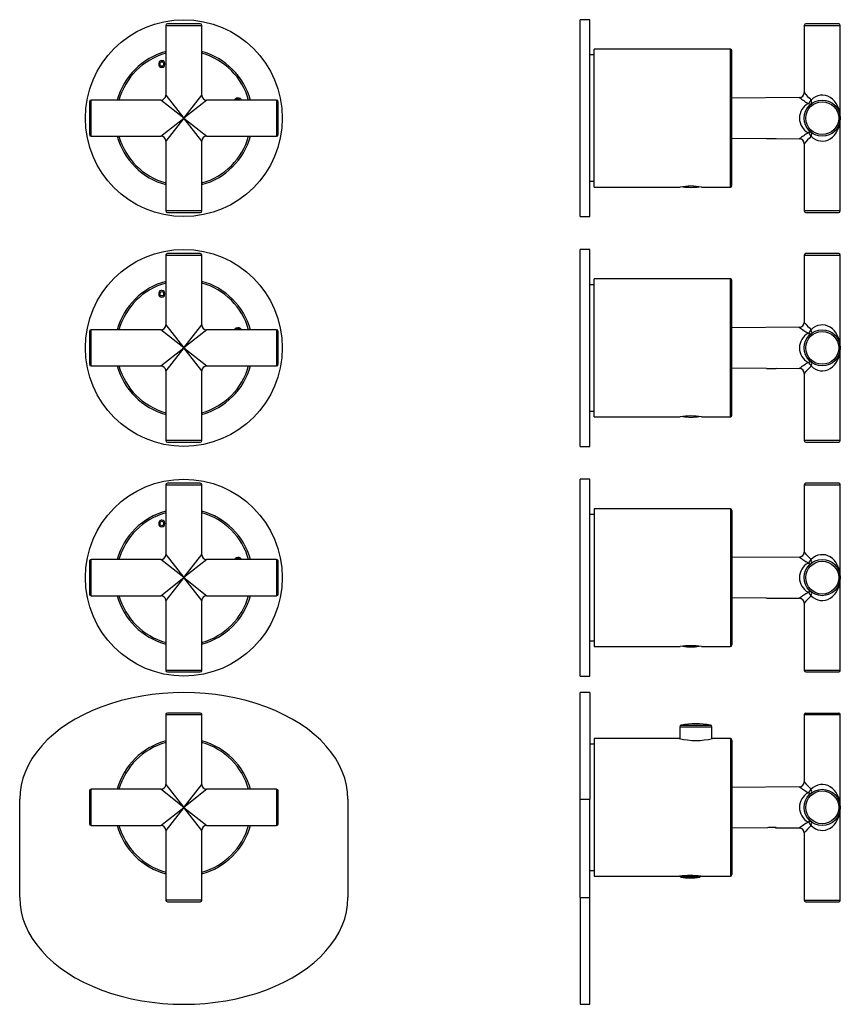
# Model space of a CAD drawing. Units: inches. Extents: x -281 to -23, y -104 to 476.
# Drawn here: x -281 to -31, y 176 to 476 of the extents above; entities that cross this region are included whole.
import ezdxf

# ---------------------------------------------------------------- set-up
doc = ezdxf.new("R2010")
doc.units = ezdxf.units.IN
for name, color, linetype in [('052008', 7, 'Continuous'), ('052009', 7, 'Continuous'), ('055010', 7, 'Continuous'), ('056058', 7, 'Continuous'), ('705002', 7, 'Continuous'), ('776106', 7, 'Continuous'), ('776108', 7, 'Continuous'), ('806169', 7, 'Continuous'), ('886059', 7, 'Continuous'), ('990116', 7, 'Continuous'), ('Default', 7, 'Continuous')]:
    doc.layers.add(name, color=color, linetype=linetype)

# ---------------------------------------------------------------- blocks, each defined once
blk = doc.blocks.new('SE6')
at = {"layer": '052008', "color": 7, "linetype": 'Continuous', "ltscale": 25.4}
for centre, radius, start, end in [((-231.01, 445.69), 21, 105.1831, 164.8169), ((-231.01, 445.69), 20.5, 105.5627, 164.4373), ((-231.01, 445.69), 21, 15.1831, 74.8169), ((-231.01, 445.69), 20.5, 15.5627, 74.4373), ((-231.01, 445.69), 21, 195.1831, 254.8169), ((-231.01, 445.69), 20.5, 195.5627, 254.4373), ((-231.01, 445.69), 21, 285.1831, 344.8169), ((-231.01, 445.69), 20.5, 285.5627, 344.4373), ((-231.01, 375.69), 21, 105.1831, 164.8169), ((-231.01, 375.69), 20.5, 105.5627, 164.4373), ((-231.01, 375.69), 21, 15.1831, 74.8169), ((-231.01, 375.69), 20.5, 15.5627, 74.4373), ((-231.01, 375.69), 21, 195.1831, 254.8169), ((-231.01, 375.69), 20.5, 195.5627, 254.4373), ((-231.01, 375.69), 21, 285.1831, 344.8169), ((-231.01, 375.69), 20.5, 285.5627, 344.4373), ((-231.01, 305.69), 21, 105.1831, 164.8169), ((-231.01, 305.69), 20.5, 105.5627, 164.4373), ((-231.01, 305.69), 21, 15.1831, 74.8169), ((-231.01, 305.69), 20.5, 15.5627, 74.4373), ((-231.01, 305.69), 21, 195.1831, 254.8169), ((-231.01, 305.69), 20.5, 195.5627, 254.4373), ((-231.01, 305.69), 21, 285.1831, 344.8169), ((-231.01, 305.69), 20.5, 285.5627, 344.4373)]:
    blk.add_arc(centre, radius, start, end, dxfattribs=at)
for points, knots in [([(-238.66, 462.18), (-238.66, 462.37), (-238.63, 462.54), (-238.57, 462.67), (-238.53, 462.77), (-238.47, 462.86), (-238.32, 463.01), (-238.23, 463.07), (-238.14, 463.11), (-238.02, 463.16), (-237.88, 463.19), (-237.44, 463.19), (-237.21, 463.1), (-237.04, 462.92), (-236.87, 462.75), (-236.79, 462.5), (-236.79, 461.87), (-236.87, 461.63), (-237.21, 461.28), (-237.44, 461.19), (-238.01, 461.19), (-238.24, 461.27), (-238.41, 461.45), (-238.58, 461.63), (-238.66, 461.87), (-238.66, 462.18)], [0, 0, 0, 0, 0.081766, 0.081766, 0.081766, 0.132375, 0.132375, 0.182985, 0.182985, 0.182985, 0.250431, 0.250431, 0.373161, 0.373161, 0.373161, 0.498614, 0.498614, 0.623043, 0.623043, 0.747472, 0.747472, 0.873027, 0.873027, 0.873027, 1, 1, 1, 1]), ([(-238.26, 462.19), (-238.26, 461.97), (-238.21, 461.8), (-238.11, 461.69), (-238.01, 461.58), (-237.88, 461.52), (-237.57, 461.52), (-237.44, 461.58), (-237.24, 461.8), (-237.19, 461.97), (-237.19, 462.41), (-237.24, 462.58), (-237.43, 462.8), (-237.56, 462.85), (-237.88, 462.85), (-238.01, 462.8), (-238.11, 462.69), (-238.21, 462.58), (-238.26, 462.41), (-238.26, 462.19)], [0, 0, 0, 0, 0.137299, 0.137299, 0.137299, 0.259566, 0.259566, 0.38083, 0.38083, 0.502095, 0.502095, 0.621966, 0.621966, 0.741837, 0.741837, 0.862667, 0.862667, 0.862667, 1, 1, 1, 1]), ([(-215.49, 451.19), (-215.45, 451.37), (-215.37, 451.53), (-215.25, 451.65), (-215.07, 451.82), (-214.83, 451.9), (-214.52, 451.9)], [0.7828282, 0.7828282, 0.7828282, 0.7828282, 0.8730267, 0.8730267, 0.8730267, 1, 1, 1, 1]), ([(-214.51, 451.5), (-214.73, 451.5), (-214.89, 451.45), (-215.01, 451.35), (-215.06, 451.3), (-215.1, 451.25), (-215.13, 451.19)], [0, 0, 0, 0, 0.1372989, 0.1372989, 0.1372989, 0.194432, 0.194432, 0.194432, 0.194432]), ([(-214.52, 451.9), (-214.32, 451.9), (-214.16, 451.87), (-214.03, 451.81), (-213.93, 451.77), (-213.84, 451.71), (-213.68, 451.56), (-213.62, 451.47), (-213.59, 451.38), (-213.56, 451.32), (-213.54, 451.26), (-213.53, 451.19)], [0, 0, 0, 0, 0.0817659, 0.0817659, 0.0817659, 0.1323755, 0.1323755, 0.1829851, 0.1829851, 0.1829851, 0.2165312, 0.2165312, 0.2165312, 0.2165312]), ([(-213.89, 451.19), (-213.92, 451.25), (-213.96, 451.31), (-214.01, 451.35), (-214.12, 451.45), (-214.29, 451.5), (-214.51, 451.5)], [0.8047874, 0.8047874, 0.8047874, 0.8047874, 0.8626666, 0.8626666, 0.8626666, 1, 1, 1, 1]), ([(-238.66, 392.18), (-238.66, 392.37), (-238.63, 392.54), (-238.57, 392.67), (-238.53, 392.77), (-238.47, 392.86), (-238.32, 393.01), (-238.23, 393.07), (-238.14, 393.11), (-238.02, 393.16), (-237.88, 393.19), (-237.44, 393.19), (-237.21, 393.1), (-237.04, 392.92), (-236.87, 392.75), (-236.79, 392.5), (-236.79, 391.87), (-236.87, 391.63), (-237.21, 391.28), (-237.44, 391.19), (-238.01, 391.19), (-238.24, 391.27), (-238.41, 391.45), (-238.58, 391.63), (-238.66, 391.87), (-238.66, 392.18)], [0, 0, 0, 0, 0.081766, 0.081766, 0.081766, 0.132375, 0.132375, 0.182985, 0.182985, 0.182985, 0.250431, 0.250431, 0.373161, 0.373161, 0.373161, 0.498614, 0.498614, 0.623043, 0.623043, 0.747472, 0.747472, 0.873027, 0.873027, 0.873027, 1, 1, 1, 1]), ([(-238.26, 392.19), (-238.26, 391.97), (-238.21, 391.8), (-238.11, 391.69), (-238.01, 391.58), (-237.88, 391.52), (-237.57, 391.52), (-237.44, 391.58), (-237.24, 391.8), (-237.19, 391.97), (-237.19, 392.41), (-237.24, 392.58), (-237.43, 392.8), (-237.56, 392.85), (-237.88, 392.85), (-238.01, 392.8), (-238.11, 392.69), (-238.21, 392.58), (-238.26, 392.41), (-238.26, 392.19)], [0, 0, 0, 0, 0.137299, 0.137299, 0.137299, 0.259566, 0.259566, 0.38083, 0.38083, 0.502095, 0.502095, 0.621966, 0.621966, 0.741837, 0.741837, 0.862667, 0.862667, 0.862667, 1, 1, 1, 1]), ([(-215.49, 381.19), (-215.45, 381.37), (-215.37, 381.53), (-215.25, 381.65), (-215.07, 381.82), (-214.83, 381.9), (-214.52, 381.9)], [0.7828282, 0.7828282, 0.7828282, 0.7828282, 0.8730267, 0.8730267, 0.8730267, 1, 1, 1, 1]), ([(-214.51, 381.5), (-214.73, 381.5), (-214.89, 381.45), (-215.01, 381.35), (-215.06, 381.3), (-215.1, 381.25), (-215.13, 381.19)], [0, 0, 0, 0, 0.1372989, 0.1372989, 0.1372989, 0.194432, 0.194432, 0.194432, 0.194432]), ([(-214.52, 381.9), (-214.32, 381.9), (-214.16, 381.87), (-214.03, 381.81), (-213.93, 381.77), (-213.84, 381.71), (-213.68, 381.56), (-213.62, 381.47), (-213.59, 381.38), (-213.56, 381.32), (-213.54, 381.26), (-213.53, 381.19)], [0, 0, 0, 0, 0.0817659, 0.0817659, 0.0817659, 0.1323755, 0.1323755, 0.1829851, 0.1829851, 0.1829851, 0.2165312, 0.2165312, 0.2165312, 0.2165312]), ([(-213.89, 381.19), (-213.92, 381.25), (-213.96, 381.31), (-214.01, 381.35), (-214.12, 381.45), (-214.29, 381.5), (-214.51, 381.5)], [0.8047874, 0.8047874, 0.8047874, 0.8047874, 0.8626666, 0.8626666, 0.8626666, 1, 1, 1, 1]), ([(-238.66, 322.18), (-238.66, 322.37), (-238.63, 322.54), (-238.57, 322.67), (-238.53, 322.77), (-238.47, 322.86), (-238.32, 323.01), (-238.23, 323.07), (-238.14, 323.11), (-238.02, 323.16), (-237.88, 323.19), (-237.44, 323.19), (-237.21, 323.1), (-237.04, 322.92), (-236.87, 322.75), (-236.79, 322.5), (-236.79, 321.87), (-236.87, 321.63), (-237.21, 321.28), (-237.44, 321.19), (-238.01, 321.19), (-238.24, 321.27), (-238.41, 321.45), (-238.58, 321.63), (-238.66, 321.87), (-238.66, 322.18)], [0, 0, 0, 0, 0.081766, 0.081766, 0.081766, 0.132375, 0.132375, 0.182985, 0.182985, 0.182985, 0.250431, 0.250431, 0.373161, 0.373161, 0.373161, 0.498614, 0.498614, 0.623043, 0.623043, 0.747472, 0.747472, 0.873027, 0.873027, 0.873027, 1, 1, 1, 1]), ([(-238.26, 322.19), (-238.26, 321.97), (-238.21, 321.8), (-238.11, 321.69), (-238.01, 321.58), (-237.88, 321.52), (-237.57, 321.52), (-237.44, 321.58), (-237.24, 321.8), (-237.19, 321.97), (-237.19, 322.41), (-237.24, 322.58), (-237.43, 322.8), (-237.56, 322.85), (-237.88, 322.85), (-238.01, 322.8), (-238.11, 322.69), (-238.21, 322.58), (-238.26, 322.41), (-238.26, 322.19)], [0, 0, 0, 0, 0.137299, 0.137299, 0.137299, 0.259566, 0.259566, 0.38083, 0.38083, 0.502095, 0.502095, 0.621966, 0.621966, 0.741837, 0.741837, 0.862667, 0.862667, 0.862667, 1, 1, 1, 1]), ([(-215.49, 311.19), (-215.45, 311.37), (-215.37, 311.53), (-215.25, 311.65), (-215.07, 311.82), (-214.83, 311.9), (-214.52, 311.9)], [0.7828282, 0.7828282, 0.7828282, 0.7828282, 0.8730267, 0.8730267, 0.8730267, 1, 1, 1, 1]), ([(-214.51, 311.5), (-214.73, 311.5), (-214.89, 311.45), (-215.01, 311.35), (-215.06, 311.3), (-215.1, 311.25), (-215.13, 311.19)], [0, 0, 0, 0, 0.1372989, 0.1372989, 0.1372989, 0.194432, 0.194432, 0.194432, 0.194432]), ([(-214.52, 311.9), (-214.32, 311.9), (-214.16, 311.87), (-214.03, 311.81), (-213.93, 311.77), (-213.84, 311.71), (-213.68, 311.56), (-213.62, 311.47), (-213.59, 311.38), (-213.56, 311.32), (-213.54, 311.26), (-213.53, 311.19)], [0, 0, 0, 0, 0.0817659, 0.0817659, 0.0817659, 0.1323755, 0.1323755, 0.1829851, 0.1829851, 0.1829851, 0.2165312, 0.2165312, 0.2165312, 0.2165312]), ([(-213.89, 311.19), (-213.92, 311.25), (-213.96, 311.31), (-214.01, 311.35), (-214.12, 311.45), (-214.29, 311.5), (-214.51, 311.5)], [0.8047874, 0.8047874, 0.8047874, 0.8047874, 0.8626666, 0.8626666, 0.8626666, 1, 1, 1, 1])]:
    blk.add_open_spline(points, degree=3, knots=knots, dxfattribs=at)
at = {"layer": '052009', "color": 7, "linetype": 'Continuous', "ltscale": 25.4}
for radius, start, end in [(21, 105.1831, 164.8169), (20.5, 105.5627, 164.4373), (21, 15.1831, 74.8169), (20.5, 15.5627, 74.4373), (21, 195.1831, 254.8169), (20.5, 195.5627, 254.4373), (21, 285.1831, 344.8169), (20.5, 285.5627, 344.4373)]:
    blk.add_arc((-231.01, 235.69), radius, start, end, dxfattribs=at)
at = {"layer": '056058', "color": 7, "linetype": 'Continuous', "ltscale": 25.4}
for p, q in [((-226.01, 474.44), (-236.01, 474.44)), ((-236.51, 473.94), (-225.51, 473.94)), ((-236.51, 473.94), (-236.51, 452.69)), ((-225.51, 452.69), (-225.51, 473.94)), ((-259.76, 450.69), (-259.76, 440.69)), ((-259.26, 440.19), (-259.26, 451.19)), ((-238.01, 451.19), (-259.26, 451.19)), ((-231.01, 445.69), (-238.01, 451.19)), ((-236.51, 452.69), (-231.01, 445.69)), ((-231.01, 445.69), (-225.51, 452.69)), ((-224.01, 451.19), (-231.01, 445.69)), ((-202.76, 451.19), (-224.01, 451.19)), ((-202.76, 451.19), (-202.76, 440.19)), ((-202.26, 440.69), (-202.26, 450.69)), ((-238.01, 440.19), (-231.01, 445.69)), ((-231.01, 445.69), (-236.51, 438.69)), ((-231.01, 445.69), (-224.01, 440.19)), ((-225.51, 438.69), (-231.01, 445.69)), ((-259.26, 440.19), (-238.01, 440.19)), ((-236.51, 438.69), (-236.51, 417.44)), ((-225.51, 417.44), (-225.51, 438.69)), ((-224.01, 440.19), (-202.76, 440.19)), ((-225.51, 417.44), (-236.51, 417.44)), ((-236.01, 416.94), (-226.01, 416.94)), ((-236.51, 403.94), (-225.51, 403.94)), ((-236.51, 403.94), (-236.51, 382.69)), ((-226.01, 404.44), (-236.01, 404.44)), ((-225.51, 382.69), (-225.51, 403.94)), ((-259.26, 370.19), (-259.26, 381.19)), ((-238.01, 381.19), (-259.26, 381.19)), ((-231.01, 375.69), (-238.01, 381.19)), ((-236.51, 382.69), (-231.01, 375.69)), ((-231.01, 375.69), (-225.51, 382.69)), ((-224.01, 381.19), (-231.01, 375.69)), ((-202.76, 381.19), (-224.01, 381.19)), ((-202.76, 381.19), (-202.76, 370.19)), ((-259.76, 380.69), (-259.76, 370.69)), ((-202.26, 370.69), (-202.26, 380.69)), ((-238.01, 370.19), (-231.01, 375.69)), ((-231.01, 375.69), (-236.51, 368.69)), ((-231.01, 375.69), (-224.01, 370.19)), ((-225.51, 368.69), (-231.01, 375.69)), ((-259.26, 370.19), (-238.01, 370.19)), ((-224.01, 370.19), (-202.76, 370.19)), ((-236.51, 368.69), (-236.51, 347.44)), ((-225.51, 347.44), (-225.51, 368.69)), ((-225.51, 347.44), (-236.51, 347.44)), ((-236.01, 346.94), (-226.01, 346.94)), ((-236.51, 333.94), (-225.51, 333.94)), ((-236.51, 333.94), (-236.51, 312.69)), ((-226.01, 334.44), (-236.01, 334.44)), ((-225.51, 312.69), (-225.51, 333.94)), ((-236.51, 312.69), (-231.01, 305.69)), ((-231.01, 305.69), (-225.51, 312.69)), ((-259.76, 310.69), (-259.76, 300.69)), ((-259.26, 300.19), (-259.26, 311.19)), ((-238.01, 311.19), (-259.26, 311.19)), ((-231.01, 305.69), (-238.01, 311.19)), ((-224.01, 311.19), (-231.01, 305.69)), ((-202.76, 311.19), (-224.01, 311.19)), ((-202.76, 311.19), (-202.76, 300.19)), ((-202.26, 300.69), (-202.26, 310.69)), ((-238.01, 300.19), (-231.01, 305.69)), ((-231.01, 305.69), (-236.51, 298.69)), ((-231.01, 305.69), (-224.01, 300.19)), ((-225.51, 298.69), (-231.01, 305.69)), ((-259.26, 300.19), (-238.01, 300.19)), ((-224.01, 300.19), (-202.76, 300.19)), ((-236.51, 298.69), (-236.51, 277.44)), ((-225.51, 277.44), (-225.51, 298.69)), ((-225.51, 277.44), (-236.51, 277.44)), ((-236.01, 276.94), (-226.01, 276.94)), ((-226.01, 264.44), (-236.01, 264.44)), ((-236.51, 263.94), (-225.51, 263.94)), ((-236.51, 263.94), (-236.51, 242.69)), ((-225.51, 242.69), (-225.51, 263.94)), ((-259.76, 240.69), (-259.76, 230.69)), ((-259.26, 230.19), (-259.26, 241.19)), ((-238.01, 241.19), (-259.26, 241.19)), ((-231.01, 235.69), (-238.01, 241.19)), ((-236.51, 242.69), (-231.01, 235.69)), ((-231.01, 235.69), (-225.51, 242.69)), ((-224.01, 241.19), (-231.01, 235.69)), ((-202.76, 241.19), (-224.01, 241.19)), ((-202.76, 241.19), (-202.76, 230.19)), ((-202.26, 230.69), (-202.26, 240.69)), ((-238.01, 230.19), (-231.01, 235.69)), ((-231.01, 235.69), (-236.51, 228.69)), ((-231.01, 235.69), (-224.01, 230.19)), ((-225.51, 228.69), (-231.01, 235.69)), ((-259.26, 230.19), (-238.01, 230.19)), ((-236.51, 228.69), (-236.51, 207.44)), ((-225.51, 207.44), (-225.51, 228.69)), ((-224.01, 230.19), (-202.76, 230.19)), ((-225.51, 207.44), (-236.51, 207.44)), ((-236.01, 206.94), (-226.01, 206.94))]:
    blk.add_line(p, q, dxfattribs=at)
for centre, radius, start, end in [((-236.01, 473.94), 0.5, 90, 180), ((-226.01, 473.94), 0.5, 0, 90), ((-259.26, 450.69), 0.5, 90, 180), ((-238.01, 452.69), 1.5, 270.9553, 358.9737), ((-224.01, 452.69), 1.5, 180.9553, 268.9737), ((-202.76, 450.69), 0.5, 0, 90), ((-259.26, 440.69), 0.5, 180, 270), ((-238.01, 438.69), 1.5, 0.9553, 88.9737), ((-224.01, 438.69), 1.5, 90.9553, 178.9737), ((-202.76, 440.69), 0.5, 270, 360), ((-236.01, 417.44), 0.5, 180, 270), ((-226.01, 417.44), 0.5, 270, 360), ((-236.01, 403.94), 0.5, 90, 180), ((-226.01, 403.94), 0.5, 0, 90), ((-259.26, 380.69), 0.5, 90, 180), ((-238.01, 382.69), 1.5, 270.9553, 358.9737), ((-224.01, 382.69), 1.5, 180.9553, 268.9737), ((-202.76, 380.69), 0.5, 0, 90), ((-259.26, 370.69), 0.5, 180, 270), ((-238.01, 368.69), 1.5, 0.9553, 88.9737), ((-224.01, 368.69), 1.5, 90.9553, 178.9737), ((-202.76, 370.69), 0.5, 270, 360), ((-236.01, 347.44), 0.5, 180, 270), ((-226.01, 347.44), 0.5, 270, 360), ((-236.01, 333.94), 0.5, 90, 180), ((-226.01, 333.94), 0.5, 0, 90), ((-238.01, 312.69), 1.5, 270.9553, 358.9737), ((-224.01, 312.69), 1.5, 180.9553, 268.9737), ((-259.26, 310.69), 0.5, 90, 180), ((-202.76, 310.69), 0.5, 0, 90), ((-259.26, 300.69), 0.5, 180, 270), ((-238.01, 298.69), 1.5, 0.9553, 88.9737), ((-224.01, 298.69), 1.5, 90.9553, 178.9737), ((-202.76, 300.69), 0.5, 270, 360), ((-236.01, 277.44), 0.5, 180, 270), ((-226.01, 277.44), 0.5, 270, 360), ((-236.01, 263.94), 0.5, 90, 180), ((-226.01, 263.94), 0.5, 0, 90), ((-259.26, 240.69), 0.5, 90, 180), ((-238.01, 242.69), 1.5, 270.9553, 358.9737), ((-224.01, 242.69), 1.5, 180.9553, 268.9737), ((-202.76, 240.69), 0.5, 0, 90), ((-259.26, 230.69), 0.5, 180, 270), ((-238.01, 228.69), 1.5, 0.9553, 88.9737), ((-224.01, 228.69), 1.5, 90.9553, 178.9737), ((-202.76, 230.69), 0.5, 270, 360), ((-236.01, 207.44), 0.5, 180, 270), ((-226.01, 207.44), 0.5, 270, 360)]:
    blk.add_arc(centre, radius, start, end, dxfattribs=at)
at = {"layer": '806169', "color": 7, "linetype": 'Continuous', "ltscale": 25.4}
for p, q in [((-281.01, 208.19), (-281.01, 238.19)), ((-181.01, 238.19), (-181.01, 208.19))]:
    blk.add_line(p, q, dxfattribs=at)
for centre, major_axis in [((-231.01, 238.19), (50, 0)), ((-231.01, 208.19), (-50, 0))]:
    blk.add_ellipse(centre, major_axis=major_axis, ratio=0.65, start_param=0, end_param=3.141593, dxfattribs=at)
at = {"layer": '886059', "color": 7, "linetype": 'Continuous', "ltscale": 25.4}
for centre in [(-231.01, 445.69), (-231.01, 375.69), (-231.01, 305.69)]:
    blk.add_circle(centre, 30, dxfattribs=at)
blk = doc.blocks.new('SE7')
at = {"layer": '052008', "color": 7, "linetype": 'Continuous', "ltscale": 25.4}
for p, q in [((-106.01, 424.69), (-106.01, 466.69)), ((-64.51, 466.69), (-106.01, 466.69)), ((-64.51, 424.69), (-64.51, 466.69)), ((-64.01, 425.19), (-64.01, 466.19)), ((-64, 462.85), (-64.01, 462.85)), ((-64.01, 461.52), (-64, 461.52)), ((-106.01, 424.69), (-79.76, 424.69)), ((-73.27, 424.69), (-64.51, 424.69)), ((-106.01, 354.69), (-106.01, 396.69)), ((-64.51, 396.69), (-106.01, 396.69)), ((-64.51, 354.69), (-64.51, 396.69)), ((-64.01, 355.19), (-64.01, 396.19)), ((-64, 392.85), (-64.01, 392.85)), ((-64.01, 391.52), (-64, 391.52)), ((-106.01, 354.69), (-79.76, 354.69)), ((-73.27, 354.69), (-64.51, 354.69)), ((-106.01, 326.69), (-106.01, 284.69)), ((-64.51, 326.69), (-106.01, 326.69)), ((-64.51, 326.69), (-64.51, 284.69)), ((-64.01, 326.19), (-64.01, 285.19)), ((-64, 322.85), (-64.01, 322.85)), ((-64.01, 321.52), (-64, 321.52)), ((-106.01, 284.69), (-79.76, 284.69)), ((-73.27, 284.69), (-64.51, 284.69))]:
    blk.add_line(p, q, dxfattribs=at)
for centre, radius, start, end in [((-64.51, 466.19), 0.5, 0, 90), ((-76.51, 403.93), 21.01, 81.1009, 98.8991), ((-64.51, 425.19), 0.5, 270, 360), ((-64.51, 396.19), 0.5, 0, 90), ((-76.51, 333.93), 21.01, 81.1009, 98.8991), ((-64.51, 355.19), 0.5, 270, 360), ((-64.51, 326.19), 0.5, 0, 90), ((-64.51, 285.19), 0.5, 270, 360), ((-76.51, 263.93), 21.01, 81.1009, 98.8991)]:
    blk.add_arc(centre, radius, start, end, dxfattribs=at)
at = {"layer": '052009', "color": 7, "linetype": 'Continuous', "ltscale": 25.4}
for p, q in [((-106.01, 256.69), (-106.01, 214.69)), ((-80.06, 256.69), (-106.01, 256.69)), ((-64.51, 256.69), (-69.97, 256.69)), ((-64.51, 256.69), (-64.51, 214.69)), ((-64.01, 256.19), (-64.01, 215.19)), ((-106.01, 214.69), (-79.95, 214.69)), ((-73.46, 214.69), (-64.51, 214.69))]:
    blk.add_line(p, q, dxfattribs=at)
for centre, radius, start, end in [((-75.01, 277.09), 21.02, 256.099, 283.901), ((-64.51, 256.19), 0.5, 0, 90), ((-76.71, 193.93), 21.01, 81.1009, 98.8991), ((-64.51, 215.19), 0.5, 270, 360)]:
    blk.add_arc(centre, radius, start, end, dxfattribs=at)
at = {"layer": '055010', "color": 7, "linetype": 'Continuous', "ltscale": 25.4}
for p, q in [((-79.91, 260.28), (-70.11, 260.28)), ((-79.91, 260.28), (-79.91, 256.65)), ((-79.5, 260.77), (-70.52, 260.77)), ((-70.11, 256.65), (-70.11, 260.28))]:
    blk.add_line(p, q, dxfattribs=at)
for centre, radius, start, end in [((-75.01, 236.93), 24.26, 79.3281, 100.6719), ((-79.41, 260.28), 0.5, 100.6719, 180), ((-70.61, 260.28), 0.5, 0, 79.3281)]:
    blk.add_arc(centre, radius, start, end, dxfattribs=at)
at = {"layer": '056058', "color": 7, "linetype": 'Continuous', "ltscale": 25.4}
for p, q in [((-31.51, 474.44), (-41.51, 474.44)), ((-42.01, 473.94), (-31.01, 473.94)), ((-42.01, 473.94), (-42.01, 453.46)), ((-31.01, 445.69), (-31.01, 473.94)), ((-43.49, 451.97), (-64.01, 451.79)), ((-31.01, 417.44), (-31.01, 445.69)), ((-64.01, 439.59), (-53.51, 439.5)), ((-50.51, 439.47), (-43.49, 439.41)), ((-42.01, 437.92), (-42.01, 417.44)), ((-31.01, 417.44), (-42.01, 417.44)), ((-41.51, 416.94), (-31.51, 416.94)), ((-42.01, 403.94), (-31.01, 403.94)), ((-42.01, 403.94), (-42.01, 383.46)), ((-31.51, 404.44), (-41.51, 404.44)), ((-31.01, 375.69), (-31.01, 403.94)), ((-43.49, 381.97), (-64.01, 381.79)), ((-31.01, 347.44), (-31.01, 375.69)), ((-64.01, 369.59), (-53.51, 369.5)), ((-50.51, 369.47), (-43.49, 369.41)), ((-42.01, 367.92), (-42.01, 347.44)), ((-31.01, 347.44), (-42.01, 347.44)), ((-41.51, 346.94), (-31.51, 346.94)), ((-42.01, 333.94), (-31.01, 333.94)), ((-42.01, 333.94), (-42.01, 313.46)), ((-31.51, 334.44), (-41.51, 334.44)), ((-31.01, 305.69), (-31.01, 333.94)), ((-43.49, 311.97), (-64.01, 311.79)), ((-31.01, 277.44), (-31.01, 305.69)), ((-64.01, 299.59), (-53.51, 299.5)), ((-50.51, 299.47), (-43.49, 299.41)), ((-42.01, 297.92), (-42.01, 277.44)), ((-31.01, 277.44), (-42.01, 277.44)), ((-41.51, 276.94), (-31.51, 276.94)), ((-41.51, 264.44), (-31.51, 264.44)), ((-42.01, 263.94), (-31.01, 263.94)), ((-42.01, 263.94), (-42.01, 243.46)), ((-31.01, 235.69), (-31.01, 263.94)), ((-43.49, 241.97), (-64.01, 241.79)), ((-31.01, 207.44), (-31.01, 235.69)), ((-64.01, 229.59), (-53.22, 229.49)), ((-50.78, 229.47), (-43.49, 229.41)), ((-42.01, 227.92), (-42.01, 207.44)), ((-42.01, 207.44), (-31.01, 207.44)), ((-41.51, 206.94), (-31.51, 206.94))]:
    blk.add_line(p, q, dxfattribs=at)
for centre, radius in [((-36.51, 445.69), 5.5), ((-36.51, 445.69), 5), ((-36.51, 375.69), 5.5), ((-36.51, 375.69), 5), ((-36.51, 305.69), 5.5), ((-36.51, 305.69), 5), ((-36.51, 235.69), 5.5), ((-36.51, 235.69), 5)]:
    blk.add_circle(centre, radius, dxfattribs=at)
for centre, radius, start, end in [((-41.51, 473.94), 0.5, 90, 180), ((-31.51, 473.94), 0.5, 0, 90), ((-43.5, 453.46), 1.49, 270.5435, 0.0381), ((-6.42, 484.63), 47.31, 221.203, 224.9539), ((-12.18, 495.32), 53.48, 234.1583, 237.6414), ((-38.41, 445.69), 5.06, 118.2664, 241.7336), ((-12.18, 396.05), 53.48, 122.3586, 125.8417), ((-43.5, 437.91), 1.49, 0.0263, 89.5384), ((-6.42, 406.74), 47.31, 135.0461, 138.797), ((-41.51, 417.44), 0.5, 180, 270), ((-31.51, 417.44), 0.5, 270, 360), ((-41.51, 403.94), 0.5, 90, 180), ((-31.51, 403.94), 0.5, 0, 90), ((-12.18, 425.32), 53.48, 234.1583, 237.6414), ((-43.5, 383.46), 1.49, 270.5435, 0.0381), ((-6.42, 414.63), 47.31, 221.203, 224.9539), ((-38.41, 375.69), 5.06, 118.2664, 241.7336), ((-12.18, 326.05), 53.48, 122.3586, 125.8417), ((-43.5, 367.91), 1.49, 0.0263, 89.5384), ((-6.42, 336.74), 47.31, 135.0461, 138.797), ((-41.51, 347.44), 0.5, 180, 270), ((-31.51, 347.44), 0.5, 270, 360), ((-41.51, 333.94), 0.5, 90, 180), ((-31.51, 333.94), 0.5, 0, 90), ((-43.5, 313.46), 1.49, 270.5435, 0.0381), ((-6.42, 344.63), 47.31, 221.203, 224.9539), ((-12.18, 355.32), 53.48, 234.1583, 237.6414), ((-38.41, 305.69), 5.06, 118.2664, 241.7336), ((-12.18, 256.05), 53.48, 122.3586, 125.8417), ((-6.42, 266.74), 47.31, 135.0461, 138.797), ((-43.5, 297.91), 1.49, 0.0263, 89.5384), ((-41.51, 277.44), 0.5, 180, 270), ((-31.51, 277.44), 0.5, 270, 360), ((-41.51, 263.94), 0.5, 90, 180), ((-31.51, 263.94), 0.5, 0, 90), ((-43.5, 243.46), 1.49, 270.5435, 0.0381), ((-6.42, 274.63), 47.31, 221.203, 224.9539), ((-12.18, 285.32), 53.48, 234.1583, 237.6414), ((-38.41, 235.69), 5.06, 118.2664, 241.7336), ((-12.18, 186.05), 53.48, 122.3586, 125.8417), ((-52.06, 223.4), 6.2, 78.0705, 100.9275), ((-43.5, 227.91), 1.49, 0.0263, 89.5384), ((-6.42, 196.74), 47.31, 135.0461, 138.797), ((-41.51, 207.44), 0.5, 180, 270), ((-31.51, 207.44), 0.5, 270, 360)]:
    blk.add_arc(centre, radius, start, end, dxfattribs=at)
for centre, major_axis, ratio, start_param, end_param in [((-36.51, 445.69), (0, -7), 0.785714, 1.570796, 3.804565), ((-40.82, 451.2), (-0.91, -1.19), 0.526418, 0.98205, 1.955238), ((-40.82, 451.2), (0.92, -1.18), 0.518098, 5.309998, 6.283185), ((-40.82, 451.2), (0.92, -1.18), 0.524145, 0, 1.182304), ((-36.51, 445.69), (0, 7), 0.785714, 2.47862, 4.712389), ((-40.82, 440.17), (-0.92, -1.18), 0.518098, 3.141593, 4.11478), ((-40.82, 440.17), (0.91, -1.19), 0.526418, 1.186355, 2.159542), ((-40.82, 440.17), (-0.92, -1.18), 0.524145, 1.959289, 3.141593), ((-40.82, 381.2), (-0.91, -1.19), 0.526418, 0.98205, 1.955238), ((-36.51, 375.69), (0, -7), 0.785714, 1.570796, 3.804565), ((-40.82, 381.2), (0.92, -1.18), 0.524145, 0, 1.182304), ((-40.82, 381.2), (0.92, -1.18), 0.518098, 5.309998, 6.283185), ((-36.51, 375.69), (0, 7), 0.785714, 2.47862, 4.712389), ((-40.82, 370.17), (-0.92, -1.18), 0.518098, 3.141593, 4.11478), ((-40.82, 370.17), (0.91, -1.19), 0.526418, 1.186355, 2.159542), ((-40.82, 370.17), (-0.92, -1.18), 0.524145, 1.959289, 3.141593), ((-36.51, 305.69), (0, -7), 0.785714, 1.570796, 3.804565), ((-40.82, 311.2), (-0.91, -1.19), 0.526418, 0.98205, 1.955238), ((-40.82, 311.2), (0.92, -1.18), 0.518098, 5.309998, 6.283185), ((-40.82, 311.2), (0.92, -1.18), 0.524145, 0, 1.182304), ((-36.51, 305.69), (0, 7), 0.785714, 2.47862, 4.712389), ((-40.82, 300.17), (-0.92, -1.18), 0.518098, 3.141593, 4.11478), ((-40.82, 300.17), (0.91, -1.19), 0.526418, 1.186355, 2.159542), ((-40.82, 300.17), (-0.92, -1.18), 0.524145, 1.959289, 3.141593), ((-36.51, 235.69), (0, -7), 0.785714, 1.570796, 3.804565), ((-40.82, 241.2), (-0.91, -1.19), 0.526418, 0.98205, 1.955238), ((-40.82, 241.2), (0.92, -1.18), 0.518098, 5.309998, 6.283185), ((-40.82, 241.2), (0.92, -1.18), 0.524145, 0, 1.182304), ((-36.51, 235.69), (0, 7), 0.785714, 2.47862, 4.712389), ((-40.82, 230.17), (-0.92, -1.18), 0.518098, 3.141593, 4.11478), ((-40.82, 230.17), (0.91, -1.19), 0.526418, 1.186355, 2.159542), ((-40.82, 230.17), (-0.92, -1.18), 0.524145, 1.959289, 3.141593)]:
    blk.add_ellipse(centre, major_axis=major_axis, ratio=ratio, start_param=start_param, end_param=end_param, dxfattribs=at)
at = {"layer": '705002', "color": 7, "linetype": 'Continuous', "ltscale": 25.4}
for p, q in [((-79.76, 214.72), (-79.76, 214.61)), ((-79.76, 214.61), (-73.66, 214.61)), ((-73.83, 214.41), (-79.59, 214.41)), ((-73.66, 214.61), (-73.66, 214.72))]:
    blk.add_line(p, q, dxfattribs=at)
for centre, radius, start, end in [((-76.51, 443.33), 18.73, 262.3773, 277.626), ((-76.51, 373.33), 18.73, 262.3773, 277.626), ((-76.51, 303.33), 18.73, 262.3773, 277.626), ((-79.56, 214.61), 0.2, 180, 261.1525), ((-76.71, 232.92), 18.73, 261.1525, 278.8475), ((-73.86, 214.61), 0.2, 278.8475, 360)]:
    blk.add_arc(centre, radius, start, end, dxfattribs=at)
at = {"layer": '776106', "color": 7, "linetype": 'Continuous', "ltscale": 25.4}
for p, q in [((-106.01, 254.94), (-107.28, 254.94)), ((-107.28, 216.44), (-106.01, 216.44))]:
    blk.add_line(p, q, dxfattribs=at)
at = {"layer": '776108', "color": 7, "linetype": 'Continuous', "ltscale": 25.4}
for p, q in [((-106.01, 464.94), (-107.28, 464.94)), ((-107.28, 426.44), (-106.01, 426.44)), ((-106.01, 394.94), (-107.28, 394.94)), ((-107.28, 356.44), (-106.01, 356.44)), ((-106.01, 324.94), (-107.28, 324.94)), ((-107.28, 286.44), (-106.01, 286.44))]:
    blk.add_line(p, q, dxfattribs=at)
at = {"layer": '806169', "color": 7, "linetype": 'Continuous', "ltscale": 25.4}
for p, q in [((-110.28, 238.19), (-110.28, 270.69)), ((-107.28, 270.69), (-110.28, 270.69)), ((-107.28, 270.69), (-107.28, 238.19)), ((-110.28, 208.19), (-110.28, 238.19)), ((-110.28, 238.19), (-107.28, 238.19)), ((-107.28, 208.19), (-107.28, 238.19)), ((-110.28, 208.19), (-110.28, 175.69)), ((-110.28, 208.19), (-107.28, 208.19)), ((-107.28, 175.69), (-107.28, 208.19)), ((-110.28, 175.69), (-107.28, 175.69))]:
    blk.add_line(p, q, dxfattribs=at)
at = {"layer": '886059', "color": 7, "linetype": 'Continuous', "ltscale": 25.4}
for p, q in [((-110.28, 415.69), (-110.28, 475.69)), ((-107.28, 475.69), (-110.28, 475.69)), ((-107.28, 415.69), (-107.28, 475.69)), ((-110.28, 415.69), (-107.28, 415.69)), ((-110.28, 345.69), (-110.28, 405.69)), ((-107.28, 405.69), (-110.28, 405.69)), ((-107.28, 345.69), (-107.28, 405.69)), ((-110.28, 345.69), (-107.28, 345.69)), ((-110.28, 275.69), (-110.28, 335.69)), ((-107.28, 335.69), (-110.28, 335.69)), ((-107.28, 275.69), (-107.28, 335.69)), ((-110.28, 275.69), (-107.28, 275.69))]:
    blk.add_line(p, q, dxfattribs=at)
at = {"layer": '990116', "color": 7, "linetype": 'Continuous', "ltscale": 25.4}
for p, q in [((-53.51, 439.5), (-53.51, 439.45)), ((-53.51, 439.45), (-50.51, 439.45)), ((-53.21, 439.5), (-53.21, 439.45)), ((-50.82, 439.47), (-50.82, 439.45)), ((-50.51, 439.45), (-50.51, 439.47)), ((-53.51, 369.5), (-53.51, 369.45)), ((-53.51, 369.45), (-50.51, 369.45)), ((-53.21, 369.5), (-53.21, 369.45)), ((-50.82, 369.47), (-50.82, 369.45)), ((-50.51, 369.45), (-50.51, 369.47)), ((-53.51, 299.5), (-53.51, 299.45)), ((-53.51, 299.45), (-50.51, 299.45)), ((-53.21, 299.5), (-53.21, 299.45)), ((-50.82, 299.47), (-50.82, 299.45)), ((-50.51, 299.45), (-50.51, 299.47)), ((-52.85, 229.61), (-50.51, 229.61))]:
    blk.add_line(p, q, dxfattribs=at)

msp = doc.modelspace()

# ---------------------------------------------------------------- block references
at = {"layer": 'Default'}
for name in ['SE6', 'SE7']:
    msp.add_blockref(name, (0, 0), dxfattribs=at)

doc.saveas('drawing.dxf')
